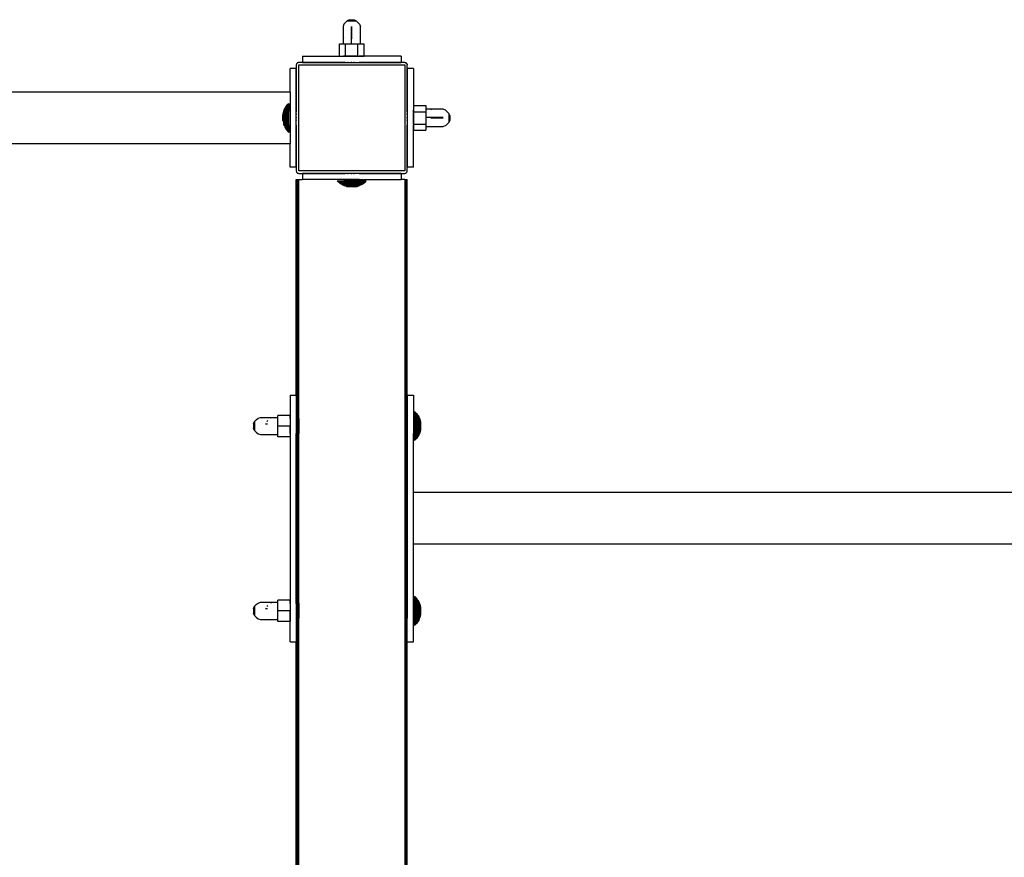
# Model space of a CAD drawing. Units: millimetres. Extents: x 1 to 154, y 0 to 160.
# Drawn here: x 99 to 109, y 126 to 135 of the extents above; entities that cross this region are included whole.
import ezdxf

# ---------------------------------------------------------------- set-up
doc = ezdxf.new("R2010")
doc.units = ezdxf.units.MM
doc.layers.add('Vrstva 1', color=7, linetype='Continuous')

# ---------------------------------------------------------------- blocks, each defined once
blk = doc.blocks.new('WO_04_01_B_top')
at = {"layer": 'Vrstva 1'}
for p, q in [((30016.849, 13420.197), (30016.205, 13418.304)), ((30018.134, 13421.727), (30016.849, 13420.197)), ((30019.488, 13423.085), (30018.134, 13421.727)), ((30019.546, 13423.085), (30019.488, 13423.085)), ((30021.311, 13423.899), (30019.546, 13423.085)), ((30019.546, 13423.085), (30026.836, 13423.085)), ((30021.311, 13423.899), (30025.071, 13423.899)), ((30025.071, 13423.899), (30026.836, 13423.085)), ((30026.894, 13423.085), (30026.836, 13423.085)), ((30026.894, 13423.085), (30028.248, 13421.727)), ((30028.248, 13421.727), (30029.534, 13420.197)), ((30029.534, 13420.197), (30030.177, 13418.304)), ((30016.205, 13418.304), (30016.205, 13404.304)), ((30022.753, 13418.304), (30022.753, 13404.304)), ((30023.191, 13408.304), (30023.191, 13418.304)), ((30023.191, 13408.304), (30023.191, 13418.304)), ((30030.177, 13404.304), (30030.177, 13418.304)), ((30013.191, 13394.304), (30013.191, 13404.304)), ((30013.191, 13404.304), (30016.205, 13404.304)), ((30016.205, 13404.304), (30018.191, 13404.304)), ((30016.534, 13409.271), (30016.315, 13408.628)), ((30018.191, 13394.304), (30018.191, 13404.304)), ((30018.191, 13404.304), (30022.753, 13404.304)), ((30022.753, 13404.304), (30028.191, 13404.304)), ((30028.191, 13394.304), (30028.191, 13404.304)), ((30028.191, 13404.304), (30030.177, 13404.304)), ((30030.177, 13404.304), (30033.191, 13404.304)), ((30033.191, 13394.304), (30033.191, 13404.304)), ((29978.259, 13387.721), (29978.191, 13387.204)), ((29978.191, 13387.204), (29978.191, 13384.204)), ((29978.191, 13387.204), (29978.191, 13349.27)), ((29978.343, 13387.969), (29978.259, 13387.721)), ((29978.459, 13388.204), (29978.343, 13387.969)), ((29978.605, 13388.421), (29978.459, 13388.204)), ((29978.777, 13388.618), (29978.605, 13388.421)), ((29978.974, 13388.79), (29978.777, 13388.618)), ((29979.191, 13388.936), (29978.974, 13388.79)), ((29979.426, 13389.051), (29979.191, 13388.936)), ((29979.674, 13389.135), (29979.426, 13389.051)), ((29980.191, 13389.204), (29979.674, 13389.135)), ((29983.191, 13389.204), (29980.191, 13389.204)), ((30018.125, 13389.204), (29980.191, 13389.204)), ((29980.191, 13387.204), (30066.191, 13387.204)), ((29980.191, 13301.204), (29980.191, 13387.204)), ((29983.191, 13394.204), (29983.191, 13389.204)), ((29983.191, 13394.204), (30016.571, 13394.204)), ((29983.191, 13389.204), (30063.191, 13389.204)), ((30013.191, 13394.304), (30017.203, 13394.304)), ((30016.6, 13394.204), (30016.571, 13394.204)), ((30016.626, 13394.204), (30016.571, 13394.204)), ((30016.6, 13394.204), (30016.626, 13394.204)), ((30016.658, 13394.204), (30016.6, 13394.204)), ((30016.658, 13394.204), (30016.626, 13394.204)), ((30017.203, 13394.204), (30016.658, 13394.204)), ((30017.203, 13394.204), (30017.203, 13394.304)), ((30018.191, 13394.304), (30017.203, 13394.304)), ((30017.203, 13394.204), (30029.179, 13394.204)), ((30028.191, 13394.304), (30018.191, 13394.304)), ((30020.301, 13389.204), (30019.665, 13389.204)), ((30023.191, 13389.204), (30022.439, 13389.204)), ((30025.4, 13389.204), (30024.683, 13389.204)), ((30028.191, 13394.304), (30029.179, 13394.304)), ((30029.179, 13394.204), (30029.179, 13394.304)), ((30029.179, 13394.304), (30033.191, 13394.304)), ((30063.191, 13394.204), (30029.179, 13394.204)), ((30066.191, 13389.204), (30029.179, 13389.204)), ((30063.191, 13394.204), (30063.191, 13389.204)), ((30066.191, 13389.204), (30063.191, 13389.204)), ((30066.191, 13389.204), (30066.709, 13389.135)), ((30066.191, 13389.204), (30066.709, 13389.135)), ((30066.191, 13387.204), (30066.191, 13301.204)), ((30066.709, 13389.135), (30066.957, 13389.051)), ((30066.709, 13389.135), (30067.191, 13388.936)), ((30066.957, 13389.051), (30067.191, 13388.936)), ((30067.191, 13388.936), (30067.409, 13388.79)), ((30067.191, 13388.936), (30067.605, 13388.618)), ((30067.409, 13388.79), (30067.605, 13388.618)), ((30067.605, 13388.618), (30067.778, 13388.421)), ((30067.605, 13388.618), (30067.923, 13388.204)), ((30067.778, 13388.421), (30067.923, 13388.204)), ((30067.923, 13388.204), (30068.039, 13387.969)), ((30067.923, 13388.204), (30068.123, 13387.721)), ((30068.039, 13387.969), (30068.123, 13387.721)), ((30068.123, 13387.721), (30068.191, 13387.204)), ((30068.123, 13387.721), (30068.191, 13387.204)), ((30068.191, 13384.204), (30068.191, 13387.204)), ((30068.191, 13349.27), (30068.191, 13387.204)), ((29978.191, 13384.204), (29973.191, 13384.204)), ((29973.191, 13365.204), (29973.191, 13384.204)), ((29978.191, 13304.204), (29978.191, 13384.204)), ((30073.191, 13384.204), (30068.191, 13384.204)), ((30068.191, 13384.204), (30068.191, 13304.204)), ((30073.191, 13384.204), (30073.191, 13350.824)), ((29973.191, 13365.204), (28873.191, 13365.204)), ((29973.191, 13365.204), (29973.191, 13350.192)), ((29970.67, 13354.437), (29971.401, 13355.269)), ((29971.401, 13355.269), (29972.191, 13356.046)), ((29971.401, 13355.269), (29971.401, 13333.139)), ((29972.191, 13356.046), (29972.191, 13350.192)), ((29967.279, 13346.406), (29967.441, 13347.497)), ((29967.441, 13347.497), (29967.682, 13348.574)), ((29967.441, 13347.497), (29967.441, 13340.91)), ((29967.682, 13348.574), (29967.999, 13349.631)), ((29967.682, 13348.574), (29967.682, 13339.833)), ((29967.999, 13349.631), (29968.392, 13350.627)), ((29967.999, 13338.807), (29967.999, 13349.631)), ((29968.392, 13350.663), (29968.858, 13351.623)), ((29968.392, 13350.663), (29968.392, 13350.627)), ((29968.392, 13350.627), (29968.392, 13338.446)), ((29968.858, 13351.665), (29969.394, 13352.584)), ((29968.858, 13351.665), (29968.858, 13351.623)), ((29968.858, 13351.623), (29968.858, 13337.431)), ((29969.394, 13352.631), (29969.999, 13353.557)), ((29969.394, 13352.631), (29969.394, 13352.584)), ((29969.394, 13352.584), (29969.394, 13336.691)), ((29969.999, 13353.557), (29970.67, 13354.437)), ((29969.999, 13353.557), (29969.999, 13334.851)), ((29970.67, 13354.437), (29970.67, 13333.97)), ((29972.191, 13350.192), (29973.191, 13350.192)), ((29972.191, 13338.215), (29972.191, 13350.192)), ((29973.191, 13350.192), (29973.191, 13338.215)), ((29978.191, 13347.73), (29978.191, 13347.094)), ((30068.191, 13347.094), (30068.191, 13347.73)), ((30073.191, 13350.824), (30073.191, 13350.795)), ((30073.191, 13350.769), (30073.191, 13350.824)), ((30073.191, 13350.737), (30073.191, 13350.795)), ((30073.191, 13350.795), (30073.191, 13350.769)), ((30073.191, 13350.769), (30073.191, 13350.737)), ((30073.191, 13350.192), (30073.191, 13350.737)), ((30073.191, 13350.192), (30073.291, 13350.192)), ((30073.191, 13350.192), (30073.191, 13338.215)), ((30073.291, 13354.204), (30083.291, 13354.204)), ((30073.291, 13354.204), (30073.291, 13350.192)), ((30073.291, 13349.204), (30073.291, 13350.192)), ((30073.291, 13349.204), (30083.291, 13349.204)), ((30073.291, 13339.204), (30073.291, 13349.204)), ((30083.291, 13354.204), (30083.291, 13351.19)), ((30083.291, 13351.19), (30083.291, 13349.204)), ((30097.291, 13351.19), (30083.291, 13351.19)), ((30083.291, 13349.204), (30083.291, 13344.642)), ((30088.258, 13350.861), (30087.615, 13351.08)), ((30099.184, 13350.546), (30097.291, 13351.19)), ((30100.714, 13349.261), (30099.184, 13350.546)), ((30102.073, 13347.907), (30100.714, 13349.261)), ((30102.073, 13347.848), (30102.073, 13347.907)), ((30102.887, 13346.084), (30102.073, 13347.848)), ((30102.073, 13347.848), (30102.073, 13340.559)), ((29967.279, 13342.001), (29967.279, 13346.406)), ((29967.279, 13342.001), (29967.441, 13340.91)), ((29967.682, 13339.833), (29967.999, 13338.807)), ((29967.999, 13338.776), (29967.999, 13338.807)), ((29967.999, 13338.776), (29968.38, 13337.776)), ((29978.191, 13344.956), (29978.191, 13344.204)), ((29978.191, 13342.711), (29978.191, 13341.995)), ((30068.191, 13344.204), (30068.191, 13344.956)), ((30068.191, 13341.995), (30068.191, 13342.711)), ((30073.291, 13339.204), (30083.291, 13339.204)), ((30073.291, 13339.204), (30073.291, 13338.215)), ((30097.291, 13344.642), (30083.291, 13344.642)), ((30083.291, 13344.642), (30083.291, 13339.204)), ((30083.291, 13339.204), (30083.291, 13337.217)), ((30087.291, 13344.204), (30097.291, 13344.204)), ((30087.291, 13344.204), (30097.291, 13344.204)), ((30100.714, 13339.147), (30099.184, 13337.861)), ((30102.073, 13340.5), (30100.714, 13339.147)), ((30102.887, 13342.324), (30102.073, 13340.559)), ((30102.073, 13340.5), (30102.073, 13340.559)), ((30102.887, 13346.084), (30102.887, 13342.324)), ((29968.38, 13337.776), (29968.392, 13338.446)), ((29968.392, 13337.744), (29968.38, 13337.776)), ((29968.858, 13337.431), (29968.842, 13336.777)), ((29968.842, 13336.777), (29968.858, 13336.743)), ((29968.858, 13336.743), (29969.374, 13335.813)), ((29969.374, 13335.813), (29969.394, 13336.691)), ((29969.394, 13335.776), (29969.374, 13335.813)), ((29969.394, 13335.776), (29969.999, 13334.851)), ((29969.999, 13334.851), (29970.67, 13333.97)), ((29970.67, 13333.97), (29971.401, 13333.139)), ((29971.401, 13333.139), (29972.191, 13332.361)), ((29972.191, 13338.215), (29973.191, 13338.215)), ((29972.191, 13338.215), (29972.191, 13332.361)), ((29973.191, 13338.215), (29973.191, 13323.204)), ((29978.191, 13338.215), (29978.191, 13301.204)), ((30068.191, 13301.204), (30068.191, 13338.215)), ((30073.191, 13338.215), (30073.291, 13338.215)), ((30073.191, 13335.019), (30073.191, 13338.215)), ((30073.191, 13334.984), (30073.191, 13335.019)), ((30073.191, 13304.204), (30073.191, 13335.019)), ((30073.291, 13338.215), (30073.291, 13334.204)), ((30073.291, 13334.204), (30083.291, 13334.204)), ((30083.291, 13337.217), (30083.291, 13334.204)), ((30083.291, 13337.217), (30097.291, 13337.217)), ((30099.184, 13337.861), (30097.291, 13337.217)), ((29973.191, 13323.204), (28873.191, 13323.204)), ((29973.191, 13304.204), (29973.191, 13323.204)), ((29978.191, 13304.204), (29973.191, 13304.204)), ((29978.191, 13304.204), (29978.191, 13301.204)), ((29978.191, 13301.204), (29978.259, 13300.686)), ((29978.259, 13300.686), (29978.343, 13300.438)), ((29978.343, 13300.438), (29978.459, 13300.204)), ((29978.459, 13300.204), (29978.605, 13299.986)), ((29978.605, 13299.986), (29978.777, 13299.789)), ((29978.777, 13299.789), (29978.974, 13299.617)), ((29978.974, 13299.617), (29979.191, 13299.472)), ((29979.191, 13299.472), (29979.426, 13299.356)), ((29979.426, 13299.356), (29979.674, 13299.272)), ((29979.674, 13299.272), (29980.191, 13299.204)), ((30066.191, 13301.204), (29980.191, 13301.204)), ((29980.191, 13299.204), (29983.191, 13299.204)), ((29980.191, 13299.204), (30018.125, 13299.204)), ((29983.191, 13299.204), (29983.191, 13294.204)), ((30063.191, 13299.204), (29983.191, 13299.204)), ((30019.665, 13299.204), (30020.301, 13299.204)), ((30022.439, 13299.204), (30023.191, 13299.204)), ((30024.683, 13299.204), (30025.4, 13299.204)), ((30029.179, 13299.204), (30066.191, 13299.204)), ((30063.191, 13299.204), (30063.191, 13294.204)), ((30063.191, 13299.204), (30066.191, 13299.204)), ((30066.191, 13299.204), (30066.709, 13299.272)), ((30066.709, 13299.272), (30066.957, 13299.356)), ((30066.957, 13299.356), (30067.191, 13299.472)), ((30067.191, 13299.472), (30067.409, 13299.617)), ((30067.409, 13299.617), (30067.605, 13299.789)), ((30067.605, 13299.789), (30067.778, 13299.986)), ((30067.778, 13299.986), (30067.923, 13300.204)), ((30067.923, 13300.204), (30068.039, 13300.438)), ((30068.039, 13300.438), (30068.123, 13300.686)), ((30068.123, 13300.686), (30068.191, 13301.204)), ((30073.191, 13304.204), (30068.191, 13304.204)), ((30068.191, 13301.204), (30068.191, 13304.204)), ((29978.191, 13119.204), (29978.191, 13294.204)), ((29978.191, 13294.204), (29978.259, 13294.204)), ((29978.259, 13294.204), (29978.343, 13294.204)), ((29978.259, 13100.204), (29978.259, 13294.204)), ((29978.343, 13294.204), (29978.459, 13294.204)), ((29978.343, 13100.204), (29978.343, 13294.204)), ((29978.459, 13294.204), (29978.605, 13294.204)), ((29978.459, 13100.204), (29978.459, 13294.204)), ((29978.605, 13294.204), (29978.777, 13294.204)), ((29978.605, 13100.204), (29978.605, 13294.204)), ((29978.777, 13294.204), (29978.974, 13294.204)), ((29978.777, 13100.204), (29978.777, 13294.204)), ((29978.974, 13294.204), (29979.191, 13294.204)), ((29978.974, 13100.204), (29978.974, 13294.204)), ((29979.191, 13294.204), (29979.426, 13294.204)), ((29979.191, 13100.204), (29979.191, 13294.204)), ((29979.426, 13294.204), (29979.674, 13294.204)), ((29979.426, 13100.204), (29979.426, 13294.204)), ((29979.674, 13294.204), (29980.191, 13294.204)), ((29979.674, 13100.204), (29979.674, 13294.204)), ((29980.191, 13100.204), (29980.191, 13294.204)), ((29980.191, 13294.204), (29983.191, 13294.204)), ((30017.203, 13294.204), (29983.191, 13294.204)), ((30012.126, 13292.414), (30011.349, 13293.204)), ((30011.349, 13293.204), (30017.203, 13293.204)), ((30012.957, 13291.682), (30012.126, 13292.414)), ((30012.126, 13292.414), (30034.256, 13292.414)), ((30013.838, 13291.012), (30012.957, 13291.682)), ((30012.957, 13291.682), (30033.425, 13291.682)), ((30014.764, 13290.407), (30013.838, 13291.012)), ((30013.838, 13291.012), (30032.544, 13291.012)), ((30017.203, 13293.204), (30017.203, 13294.204)), ((30029.179, 13294.204), (30017.203, 13294.204)), ((30029.179, 13293.204), (30017.203, 13293.204)), ((30029.179, 13293.204), (30029.179, 13294.204)), ((30029.179, 13294.204), (30063.191, 13294.204)), ((30029.179, 13293.204), (30035.034, 13293.204)), ((30031.618, 13290.407), (30032.544, 13291.012)), ((30032.544, 13291.012), (30033.425, 13291.682)), ((30033.425, 13291.682), (30034.256, 13292.414)), ((30034.256, 13292.414), (30035.034, 13293.204)), ((30066.191, 13294.204), (30063.191, 13294.204)), ((30066.191, 13294.204), (30066.709, 13294.204)), ((30066.191, 13294.204), (30066.191, 12194.204)), ((30066.709, 13294.204), (30066.957, 13294.204)), ((30066.709, 13100.204), (30066.709, 13294.204)), ((30066.957, 13294.204), (30067.191, 13294.204)), ((30066.957, 13100.204), (30066.957, 13294.204)), ((30067.191, 13294.204), (30067.409, 13294.204)), ((30067.191, 13100.204), (30067.191, 13294.204)), ((30067.409, 13294.204), (30067.605, 13294.204)), ((30067.409, 13100.204), (30067.409, 13294.204)), ((30067.605, 13294.204), (30067.778, 13294.204)), ((30067.605, 13100.204), (30067.605, 13294.204)), ((30067.778, 13294.204), (30067.923, 13294.204)), ((30067.778, 13100.204), (30067.778, 13294.204)), ((30067.923, 13294.204), (30068.039, 13294.204)), ((30067.923, 13100.204), (30067.923, 13294.204)), ((30068.039, 13294.204), (30068.123, 13294.204)), ((30068.039, 13100.204), (30068.039, 13294.204)), ((30068.191, 13294.204), (30068.123, 13294.204)), ((30068.123, 13100.204), (30068.123, 13294.204)), ((30068.191, 13119.204), (30068.191, 13294.204)), ((30014.764, 13290.407), (30014.811, 13290.407)), ((30015.73, 13289.87), (30014.811, 13290.407)), ((30014.811, 13290.407), (30030.703, 13290.407)), ((30015.73, 13289.87), (30015.772, 13289.87)), ((30016.732, 13289.404), (30015.772, 13289.87)), ((30015.772, 13289.87), (30029.964, 13289.87)), ((30016.732, 13289.404), (30016.768, 13289.404)), ((30017.764, 13289.011), (30016.768, 13289.404)), ((30016.768, 13289.404), (30028.949, 13289.404)), ((30018.821, 13288.694), (30017.764, 13289.011)), ((30028.588, 13289.011), (30017.764, 13289.011)), ((30019.898, 13288.453), (30018.821, 13288.694)), ((30018.821, 13288.694), (30027.562, 13288.694)), ((30020.989, 13288.291), (30019.898, 13288.453)), ((30019.898, 13288.453), (30026.485, 13288.453)), ((30025.394, 13288.291), (30020.989, 13288.291)), ((30025.394, 13288.291), (30026.485, 13288.453)), ((30027.562, 13288.694), (30028.588, 13289.011)), ((30028.619, 13289.011), (30028.588, 13289.011)), ((30028.619, 13289.011), (30029.619, 13289.392)), ((30029.619, 13289.392), (30028.949, 13289.404)), ((30029.651, 13289.404), (30029.619, 13289.392)), ((30029.964, 13289.87), (30030.618, 13289.854)), ((30030.618, 13289.854), (30030.652, 13289.87)), ((30030.652, 13289.87), (30031.582, 13290.387)), ((30031.582, 13290.387), (30030.703, 13290.407)), ((30031.618, 13290.407), (30031.582, 13290.387)), ((29973.191, 13119.204), (29978.191, 13119.204)), ((29973.191, 13119.204), (29973.191, 13100.204)), ((29978.191, 13119.204), (29978.191, 13100.204)), ((30068.191, 13119.204), (30073.191, 13119.204)), ((30068.191, 13119.204), (30068.191, 13100.204)), ((30073.191, 13119.204), (30073.191, 13100.204)), ((29944.31, 13097.914), (29945.668, 13099.271)), ((29945.668, 13099.271), (29947.198, 13100.559)), ((29947.198, 13100.559), (29949.091, 13101.204)), ((29949.091, 13101.204), (29959.091, 13101.204)), ((29957.648, 13100.712), (29959.091, 13101.204)), ((29959.091, 13101.204), (29963.091, 13101.204)), ((29973.091, 13102.864), (29963.091, 13102.864)), ((29963.091, 13101.204), (29963.091, 13102.864)), ((29963.091, 13094.204), (29963.091, 13101.204)), ((29973.091, 13100.204), (29973.091, 13102.864)), ((29973.191, 13100.204), (29973.091, 13100.204)), ((29973.091, 13100.204), (29973.091, 13094.204)), ((29973.191, 13100.204), (29973.191, 13088.204)), ((29978.259, 13100.204), (29978.191, 13100.204)), ((29978.191, 13100.204), (29978.191, 13088.204)), ((29978.343, 13100.204), (29978.259, 13100.204)), ((29978.259, 13100.204), (29978.259, 13088.204)), ((29978.459, 13100.204), (29978.343, 13100.204)), ((29978.343, 13100.204), (29978.343, 13088.204)), ((29978.605, 13100.204), (29978.459, 13100.204)), ((29978.459, 13100.204), (29978.459, 13088.204)), ((29978.777, 13100.204), (29978.605, 13100.204)), ((29978.605, 13100.204), (29978.605, 13088.204)), ((29978.974, 13100.204), (29978.777, 13100.204)), ((29978.777, 13100.204), (29978.777, 13088.204)), ((29979.191, 13100.204), (29978.974, 13100.204)), ((29978.974, 13100.204), (29978.974, 13088.204)), ((29979.191, 13100.204), (29979.191, 13088.204)), ((29979.674, 13100.204), (29979.426, 13100.204)), ((29979.426, 13100.204), (29979.426, 13088.204)), ((29980.191, 13100.204), (29979.674, 13100.204)), ((29979.674, 13100.204), (29979.674, 13088.204)), ((29980.191, 13100.204), (29980.191, 13088.204)), ((30066.957, 13100.204), (30066.709, 13100.204)), ((30066.709, 13100.204), (30066.709, 13088.204)), ((30067.191, 13100.204), (30066.957, 13100.204)), ((30066.957, 13100.204), (30066.957, 13088.204)), ((30067.409, 13100.204), (30067.191, 13100.204)), ((30067.191, 13100.204), (30067.191, 13088.204)), ((30067.605, 13100.204), (30067.409, 13100.204)), ((30067.409, 13100.204), (30067.409, 13088.204)), ((30067.778, 13100.204), (30067.605, 13100.204)), ((30067.605, 13100.204), (30067.605, 13088.204)), ((30067.923, 13100.204), (30067.778, 13100.204)), ((30067.778, 13100.204), (30067.778, 13088.204)), ((30068.039, 13100.204), (30067.923, 13100.204)), ((30067.923, 13100.204), (30067.923, 13088.204)), ((30068.123, 13100.204), (30068.039, 13100.204)), ((30068.039, 13100.204), (30068.039, 13088.204)), ((30068.191, 13100.204), (30068.123, 13100.204)), ((30068.123, 13100.204), (30068.123, 13088.204)), ((30068.191, 13100.204), (30068.191, 13088.204)), ((30074.191, 13100.204), (30073.191, 13100.204)), ((30073.191, 13100.204), (30073.191, 13088.204)), ((30074.191, 13106.046), (30074.981, 13105.269)), ((30074.191, 13100.204), (30074.191, 13106.046)), ((30074.191, 13106.046), (30074.191, 13100.156)), ((30074.191, 13100.204), (30074.191, 13088.204)), ((30074.981, 13105.269), (30075.713, 13104.437)), ((30074.981, 13105.269), (30074.981, 13083.139)), ((30075.713, 13104.437), (30076.383, 13103.557)), ((30075.713, 13104.437), (30075.713, 13083.97)), ((30076.383, 13103.557), (30076.988, 13102.631)), ((30076.383, 13103.557), (30076.383, 13084.851)), ((30076.988, 13102.584), (30076.988, 13102.631)), ((30076.988, 13102.584), (30077.525, 13101.665)), ((30076.988, 13085.824), (30076.988, 13102.584)), ((30077.525, 13101.665), (30077.525, 13101.623)), ((30077.525, 13101.623), (30077.991, 13100.663)), ((30077.525, 13101.623), (30077.525, 13086.743)), ((30077.991, 13100.663), (30077.991, 13100.627)), ((30077.991, 13100.627), (30078.384, 13099.631)), ((30077.991, 13100.627), (30077.991, 13087.744)), ((30078.384, 13099.631), (30078.384, 13099.601)), ((30078.384, 13099.601), (30078.701, 13098.574)), ((30078.384, 13099.601), (30078.384, 13088.776)), ((29943.496, 13096.072), (29944.31, 13097.885)), ((29943.496, 13096.072), (29943.496, 13092.335)), ((29944.31, 13090.522), (29943.496, 13092.335)), ((29944.31, 13097.885), (29944.31, 13097.914)), ((29944.31, 13097.885), (29944.31, 13090.522)), ((29953.496, 13096.087), (29953.62, 13096.367)), ((29953.496, 13096.087), (29953.496, 13095.515)), ((29954.31, 13096.367), (29954.31, 13095.515)), ((29954.35, 13097.954), (29955.062, 13098.666)), ((29973.091, 13094.204), (29963.091, 13094.204)), ((29963.091, 13087.204), (29963.091, 13094.204)), ((29973.091, 13088.204), (29973.091, 13094.204)), ((30078.701, 13098.574), (30078.941, 13097.497)), ((30078.701, 13098.574), (30078.701, 13089.833)), ((30078.941, 13097.497), (30079.104, 13096.406)), ((30078.941, 13090.91), (30078.941, 13097.497)), ((30079.104, 13092.013), (30078.941, 13090.91)), ((30079.104, 13096.406), (30079.104, 13092.013)), ((29944.31, 13090.493), (29944.31, 13090.522)), ((29945.668, 13089.137), (29944.31, 13090.493)), ((29945.668, 13089.137), (29947.198, 13087.849)), ((29947.198, 13087.849), (29949.091, 13087.204)), ((29949.091, 13087.204), (29963.091, 13087.204)), ((29963.091, 13085.543), (29963.091, 13087.204)), ((29973.091, 13085.543), (29963.091, 13085.543)), ((29973.191, 13088.204), (29973.091, 13088.204)), ((29973.091, 13088.204), (29973.091, 13085.543)), ((29973.191, 13088.204), (29973.191, 12950.204)), ((29978.259, 13088.204), (29978.191, 13088.204)), ((29978.191, 12950.204), (29978.191, 13088.204)), ((29978.259, 12950.204), (29978.259, 13088.204)), ((29978.343, 13088.204), (29978.259, 13088.204)), ((29978.343, 12950.204), (29978.343, 13088.204)), ((29978.459, 13088.204), (29978.343, 13088.204)), ((29978.459, 12950.204), (29978.459, 13088.204)), ((29978.605, 13088.204), (29978.459, 13088.204)), ((29978.605, 12950.204), (29978.605, 13088.204)), ((29978.777, 13088.204), (29978.605, 13088.204)), ((29978.777, 12950.204), (29978.777, 13088.204)), ((29978.974, 13088.204), (29978.777, 13088.204)), ((29978.974, 12950.204), (29978.974, 13088.204)), ((29979.191, 13088.204), (29978.974, 13088.204)), ((29979.191, 12950.204), (29979.191, 13088.204)), ((29979.426, 12950.204), (29979.426, 13088.204)), ((29979.674, 13088.204), (29979.426, 13088.204)), ((29979.674, 12950.204), (29979.674, 13088.204)), ((29980.191, 13088.204), (29979.674, 13088.204)), ((29980.191, 12950.204), (29980.191, 13088.204)), ((30066.709, 12950.204), (30066.709, 13088.204)), ((30066.957, 13088.204), (30066.709, 13088.204)), ((30066.957, 12950.204), (30066.957, 13088.204)), ((30067.191, 13088.204), (30066.957, 13088.204)), ((30067.191, 12950.204), (30067.191, 13088.204)), ((30067.409, 13088.204), (30067.191, 13088.204)), ((30067.409, 12950.204), (30067.409, 13088.204)), ((30067.605, 13088.204), (30067.409, 13088.204)), ((30067.605, 12950.204), (30067.605, 13088.204)), ((30067.778, 13088.204), (30067.605, 13088.204)), ((30067.778, 12950.204), (30067.778, 13088.204)), ((30067.923, 13088.204), (30067.778, 13088.204)), ((30067.923, 12950.204), (30067.923, 13088.204)), ((30068.039, 13088.204), (30067.923, 13088.204)), ((30068.039, 12950.204), (30068.039, 13088.204)), ((30068.123, 13088.204), (30068.039, 13088.204)), ((30068.123, 12950.204), (30068.123, 13088.204)), ((30068.191, 13088.204), (30068.123, 13088.204)), ((30068.191, 13088.204), (30068.191, 12950.204)), ((30074.191, 13088.204), (30073.191, 13088.204)), ((30073.191, 13040.204), (30073.191, 13088.204)), ((30074.191, 13082.361), (30074.191, 13088.204)), ((30074.981, 13083.139), (30074.191, 13082.361)), ((30075.713, 13083.97), (30074.981, 13083.139)), ((30076.383, 13084.851), (30075.713, 13083.97)), ((30076.988, 13085.776), (30076.383, 13084.851)), ((30077.525, 13086.743), (30076.988, 13085.824)), ((30076.988, 13085.776), (30076.988, 13085.824)), ((30077.991, 13087.744), (30077.525, 13086.743)), ((30078.384, 13088.776), (30077.991, 13087.744)), ((30078.701, 13089.833), (30078.384, 13088.776)), ((30078.941, 13090.91), (30078.701, 13089.833)), ((32273.191, 13040.204), (30073.191, 13040.204)), ((30073.191, 12998.204), (30073.191, 13040.204)), ((32273.191, 12998.204), (30073.191, 12998.204)), ((30073.191, 12950.204), (30073.191, 12998.204)), ((30074.191, 12956.046), (30074.981, 12955.269)), ((30074.191, 12950.204), (30074.191, 12956.046)), ((30074.191, 12956.046), (30074.191, 12950.156)), ((30074.981, 12955.269), (30075.713, 12954.437)), ((30074.981, 12955.269), (30074.981, 12933.139)), ((29943.496, 12946.072), (29944.31, 12947.885)), ((29944.31, 12947.914), (29945.668, 12949.271)), ((29944.31, 12947.885), (29944.31, 12947.914)), ((29944.31, 12947.885), (29944.31, 12940.522)), ((29945.668, 12949.271), (29947.198, 12950.559)), ((29947.198, 12950.559), (29949.091, 12951.204)), ((29949.091, 12951.204), (29959.091, 12951.204)), ((29954.35, 12947.954), (29955.062, 12948.666)), ((29957.648, 12950.712), (29959.091, 12951.204)), ((29959.091, 12951.204), (29963.091, 12951.204)), ((29973.091, 12952.864), (29963.091, 12952.864)), ((29963.091, 12951.204), (29963.091, 12952.864)), ((29963.091, 12944.204), (29963.091, 12951.204)), ((29973.091, 12950.204), (29973.091, 12952.864)), ((29973.191, 12950.204), (29973.091, 12950.204)), ((29973.091, 12950.204), (29973.091, 12944.204)), ((29973.191, 12950.204), (29973.191, 12938.204)), ((29978.259, 12950.204), (29978.191, 12950.204)), ((29978.191, 12950.204), (29978.191, 12938.204)), ((29978.343, 12950.204), (29978.259, 12950.204)), ((29978.259, 12950.204), (29978.259, 12938.204)), ((29978.459, 12950.204), (29978.343, 12950.204)), ((29978.343, 12950.204), (29978.343, 12938.204)), ((29978.605, 12950.204), (29978.459, 12950.204)), ((29978.459, 12950.204), (29978.459, 12938.204)), ((29978.777, 12950.204), (29978.605, 12950.204)), ((29978.605, 12950.204), (29978.605, 12938.204)), ((29978.974, 12950.204), (29978.777, 12950.204)), ((29978.777, 12950.204), (29978.777, 12938.204)), ((29979.191, 12950.204), (29978.974, 12950.204)), ((29978.974, 12950.204), (29978.974, 12938.204)), ((29979.191, 12950.204), (29979.191, 12938.204)), ((29979.674, 12950.204), (29979.426, 12950.204)), ((29979.426, 12950.204), (29979.426, 12938.204)), ((29980.191, 12950.204), (29979.674, 12950.204)), ((29979.674, 12950.204), (29979.674, 12938.204)), ((29980.191, 12950.204), (29980.191, 12938.204)), ((30066.957, 12950.204), (30066.709, 12950.204)), ((30066.709, 12950.204), (30066.709, 12938.204)), ((30067.191, 12950.204), (30066.957, 12950.204)), ((30066.957, 12950.204), (30066.957, 12938.204)), ((30067.409, 12950.204), (30067.191, 12950.204)), ((30067.191, 12950.204), (30067.191, 12938.204)), ((30067.605, 12950.204), (30067.409, 12950.204)), ((30067.409, 12950.204), (30067.409, 12938.204)), ((30067.778, 12950.204), (30067.605, 12950.204)), ((30067.605, 12950.204), (30067.605, 12938.204)), ((30067.923, 12950.204), (30067.778, 12950.204)), ((30067.778, 12950.204), (30067.778, 12938.204)), ((30068.039, 12950.204), (30067.923, 12950.204)), ((30067.923, 12950.204), (30067.923, 12938.204)), ((30068.123, 12950.204), (30068.039, 12950.204)), ((30068.039, 12950.204), (30068.039, 12938.204)), ((30068.191, 12950.204), (30068.123, 12950.204)), ((30068.123, 12950.204), (30068.123, 12938.204)), ((30068.191, 12938.204), (30068.191, 12950.204)), ((30074.191, 12950.204), (30073.191, 12950.204)), ((30073.191, 12938.204), (30073.191, 12950.204)), ((30074.191, 12950.204), (30074.191, 12938.204)), ((30075.713, 12954.437), (30076.383, 12953.557)), ((30075.713, 12954.437), (30075.713, 12933.97)), ((30076.383, 12953.557), (30076.988, 12952.631)), ((30076.383, 12953.557), (30076.383, 12934.851)), ((30076.988, 12952.584), (30076.988, 12952.631)), ((30076.988, 12952.584), (30077.525, 12951.665)), ((30076.988, 12935.824), (30076.988, 12952.584)), ((30077.525, 12951.665), (30077.525, 12951.623)), ((30077.525, 12951.623), (30077.991, 12950.663)), ((30077.525, 12951.623), (30077.525, 12936.743)), ((30077.991, 12950.663), (30077.991, 12950.627)), ((30077.991, 12950.627), (30078.384, 12949.631)), ((30077.991, 12950.627), (30077.991, 12937.744)), ((30078.384, 12949.631), (30078.384, 12949.601)), ((30078.384, 12949.601), (30078.701, 12948.574)), ((30078.384, 12949.601), (30078.384, 12938.776)), ((30078.701, 12948.574), (30078.941, 12947.497)), ((30078.701, 12948.574), (30078.701, 12939.833)), ((30078.941, 12947.497), (30079.104, 12946.406)), ((30078.941, 12940.91), (30078.941, 12947.497)), ((29943.496, 12946.072), (29943.496, 12942.335)), ((29944.31, 12940.522), (29943.496, 12942.335)), ((29944.31, 12940.493), (29944.31, 12940.522)), ((29945.668, 12939.137), (29944.31, 12940.493)), ((29945.668, 12939.137), (29947.198, 12937.849)), ((29953.496, 12946.087), (29953.62, 12946.367)), ((29953.496, 12946.087), (29953.496, 12945.515)), ((29954.31, 12946.367), (29954.31, 12945.515)), ((29973.091, 12944.204), (29963.091, 12944.204)), ((29963.091, 12937.204), (29963.091, 12944.204)), ((29973.091, 12944.204), (29963.091, 12944.204)), ((29973.091, 12938.204), (29973.091, 12944.204)), ((30078.701, 12939.833), (30078.384, 12938.776)), ((30078.941, 12940.91), (30078.701, 12939.833)), ((30079.104, 12942.013), (30078.941, 12940.91)), ((30079.104, 12946.406), (30079.104, 12942.013)), ((29947.198, 12937.849), (29949.091, 12937.204)), ((29949.091, 12937.204), (29963.091, 12937.204)), ((29963.091, 12935.543), (29963.091, 12937.204)), ((29973.091, 12935.543), (29963.091, 12935.543)), ((29973.191, 12938.204), (29973.091, 12938.204)), ((29973.091, 12938.204), (29973.091, 12935.543)), ((29973.191, 12919.204), (29973.191, 12938.204)), ((29978.259, 12938.204), (29978.191, 12938.204)), ((29978.191, 12938.204), (29978.191, 12919.204)), ((29978.259, 12550.204), (29978.259, 12938.204)), ((29978.343, 12938.204), (29978.259, 12938.204)), ((29978.343, 12550.204), (29978.343, 12938.204)), ((29978.459, 12938.204), (29978.343, 12938.204)), ((29978.459, 12550.204), (29978.459, 12938.204)), ((29978.605, 12938.204), (29978.459, 12938.204)), ((29978.605, 12550.204), (29978.605, 12938.204)), ((29978.777, 12938.204), (29978.605, 12938.204)), ((29978.777, 12550.204), (29978.777, 12938.204)), ((29978.974, 12938.204), (29978.777, 12938.204)), ((29978.974, 12550.204), (29978.974, 12938.204)), ((29979.191, 12938.204), (29978.974, 12938.204)), ((29979.191, 12550.204), (29979.191, 12938.204)), ((29979.426, 12550.204), (29979.426, 12938.204)), ((29979.674, 12938.204), (29979.426, 12938.204)), ((29979.674, 12550.204), (29979.674, 12938.204)), ((29980.191, 12938.204), (29979.674, 12938.204)), ((29980.191, 12550.204), (29980.191, 12938.204)), ((30066.709, 12550.204), (30066.709, 12938.204)), ((30066.957, 12938.204), (30066.709, 12938.204)), ((30066.957, 12550.204), (30066.957, 12938.204)), ((30067.191, 12938.204), (30066.957, 12938.204)), ((30067.191, 12550.204), (30067.191, 12938.204)), ((30067.409, 12938.204), (30067.191, 12938.204)), ((30067.409, 12550.204), (30067.409, 12938.204)), ((30067.605, 12938.204), (30067.409, 12938.204)), ((30067.605, 12550.204), (30067.605, 12938.204)), ((30067.778, 12938.204), (30067.605, 12938.204)), ((30067.778, 12550.204), (30067.778, 12938.204)), ((30067.923, 12938.204), (30067.778, 12938.204)), ((30067.923, 12550.204), (30067.923, 12938.204)), ((30068.039, 12938.204), (30067.923, 12938.204)), ((30068.039, 12550.204), (30068.039, 12938.204)), ((30068.123, 12938.204), (30068.039, 12938.204)), ((30068.123, 12550.204), (30068.123, 12938.204)), ((30068.191, 12938.204), (30068.123, 12938.204)), ((30068.191, 12919.204), (30068.191, 12938.204)), ((30074.191, 12938.204), (30073.191, 12938.204)), ((30073.191, 12919.204), (30073.191, 12938.204)), ((30074.191, 12932.361), (30074.191, 12938.204)), ((30074.981, 12933.139), (30074.191, 12932.361)), ((30075.713, 12933.97), (30074.981, 12933.139)), ((30076.383, 12934.851), (30075.713, 12933.97)), ((30076.988, 12935.776), (30076.383, 12934.851)), ((30077.525, 12936.743), (30076.988, 12935.824)), ((30076.988, 12935.776), (30076.988, 12935.824)), ((30077.991, 12937.744), (30077.525, 12936.743)), ((30078.384, 12938.776), (30077.991, 12937.744)), ((29973.191, 12919.204), (29978.191, 12919.204)), ((29978.191, 12569.204), (29978.191, 12919.204)), ((30068.191, 12919.204), (30073.191, 12919.204)), ((30068.191, 12569.204), (30068.191, 12919.204))]:
    blk.add_line(p, q, dxfattribs=at)

msp = doc.modelspace()

# ---------------------------------------------------------------- block references
at = {"layer": 'Vrstva 1', "xscale": 0.0132, "yscale": 0.0132, "zscale": 0.0132}
msp.add_blockref('WO_04_01_B_top', (-294.197, -41.924), dxfattribs=at)

doc.saveas('drawing.dxf')
